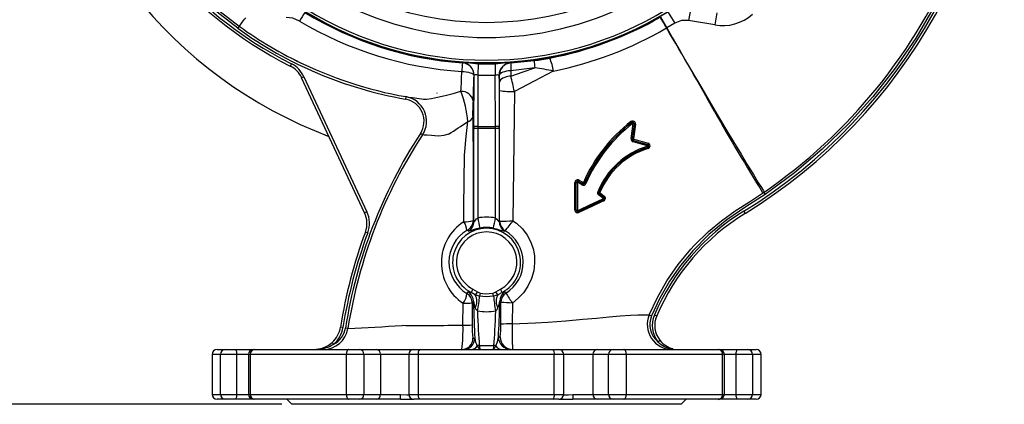
# Model space of a CAD drawing. Units: millimetres. Extents: x 0 to 841, y 0 to 594.
# Drawn here: x 280 to 378, y 61 to 99 of the extents above; entities that cross this region are included whole.
import ezdxf

# ---------------------------------------------------------------- set-up
doc = ezdxf.new("R2010")
doc.units = ezdxf.units.MM
doc.layers.add('TESTO', color=7, linetype='Continuous')
doc.styles.add('SLDTEXTSTYLE1', font='TXT', dxfattribs={"width": 0.7})
doc.dimstyles.new('SLDDIMSTYLE2', dxfattribs={"dimtxt": 2.910417, "dimasz": 3, "dimexe": 0, "dimexo": 0.0625, "dimgap": 0.727604, "dimtad": 1, "dimdec": 0, "dimlfac": 4, "dimrnd": 1e-09, "dimzin": 12, "dimdsep": 46, "dimtxsty": 'SLDTEXTSTYLE1', "dimsah": 1, "dimcen": 0.09, "dimadec": 0, "dimazin": 3, "dimtfac": 1, "dimtdec": 0, "dimtofl": 0, "dimtmove": 0, "dimatfit": 3, "dimfxl": 0, "dimfrac": 2, "dimtolj": 1, "dimtzin": 12, "dimarcsym": 0})

# ---------------------------------------------------------------- blocks, each defined once
blk = doc.blocks.new('_D_5')
at = {"layer": 'TESTO'}
for p, q in [((327.992, 176.536), (270.288, 176.536)), ((271.288, 176.536), (271.288, 60.93)), ((306.029, 60.93), (270.288, 60.93))]:
    blk.add_line(p, q, dxfattribs=at)
for points in [[(271.288, 176.536), (270.388, 173.536), (272.188, 173.536)], [(271.288, 60.93), (272.188, 63.93), (270.388, 63.93)]]:
    blk.add_solid(points, dxfattribs=at)
at = {"layer": 'TESTO', "insert": (267.536, 115.782), "char_height": 2.9104, "attachment_point": 1, "rotation": 90, "style": 'SLDTEXTSTYLE1'}
blk.add_mtext('462', dxfattribs=at)

msp = doc.modelspace()

# ---------------------------------------------------------------- linework, layer by layer
at = {"color": 7, "linetype": 'Continuous', "lineweight": 25}
for p, q in [((346.987, 100.644), (346.771, 99.414)), ((343.958, 99.757), (344.583, 98.676)), ((344.729, 100.215), (345.381, 99.151)), ((349.606, 100.182), (349.389, 98.953)), ((301.743, 98.827), (301.597, 98.624)), ((344.583, 98.676), (344.547, 98.655)), ((345.381, 99.151), (344.583, 98.676)), ((349.389, 98.953), (346.771, 99.414)), ((306.976, 95.059), (306.864, 94.836)), ((306.974, 95.633), (307.427, 95.392)), ((324.107, 95.154), (324.119, 95.166)), ((325.684, 95.071), (325.656, 93.926)), ((327.375, 95.071), (327.403, 93.926)), ((328.939, 95.166), (328.959, 95.147)), ((328.959, 95.147), (331.303, 95.385)), ((308.229, 93.767), (308.002, 93.661)), ((308.229, 93.767), (314.539, 80.234)), ((325.261, 88.776), (325.281, 93.916)), ((325.281, 93.916), (325.268, 93.904)), ((325.656, 93.926), (325.636, 88.774)), ((327.423, 88.774), (327.403, 93.926)), ((327.777, 93.916), (327.797, 88.776)), ((327.797, 93.897), (327.777, 93.916)), ((327.817, 93.223), (327.797, 93.897)), ((328.96, 94.37), (328.953, 93.84)), ((331.371, 94.669), (328.96, 94.37)), ((314.313, 80.129), (308.002, 93.661)), ((318.444, 91.768), (318.401, 91.522)), ((321.569, 92.129), (321.529, 92.133)), ((321.529, 92.133), (321.529, 92.129)), ((321.529, 92.129), (321.569, 92.129)), ((341.318, 89.023), (341.122, 87.547)), ((320.106, 87.939), (319.897, 88.076)), ((325.636, 88.774), (325.261, 88.776)), ((325.261, 79.244), (325.261, 88.559)), ((325.635, 88.586), (325.635, 79.605)), ((327.423, 88.586), (325.635, 88.586)), ((325.636, 88.774), (327.423, 88.774)), ((327.797, 88.776), (327.423, 88.774)), ((327.423, 79.605), (327.423, 88.586)), ((327.798, 88.559), (327.798, 79.244)), ((337.762, 81.909), (337.725, 81.942)), ((337.808, 82.036), (337.829, 82.018)), ((354.198, 82.108), (354.198, 82.108)), ((354.281, 82.162), (354.289, 82.167)), ((354.281, 82.162), (354.422, 81.955)), ((354.289, 82.167), (354.43, 81.961)), ((354.43, 81.961), (354.422, 81.955)), ((338.226, 81.432), (335.73, 80.253)), ((338.192, 81.583), (338.187, 81.588)), ((338.253, 81.698), (338.277, 81.676)), ((314.539, 80.234), (314.313, 80.129)), ((352.295, 80.281), (352.426, 80.068)), ((325.181, 79.353), (325.261, 79.244)), ((327.798, 79.244), (327.836, 79.296)), ((327.836, 79.296), (327.847, 79.294)), ((314.624, 78.113), (314.39, 78.2)), ((324.705, 78.282), (324.628, 78.393)), ((328.39, 78.335), (328.353, 78.282)), ((328.391, 78.336), (328.39, 78.335)), ((324.56, 72.048), (324.676, 72.21)), ((325.151, 72.48), (324.981, 72.147)), ((325.391, 71.908), (324.981, 72.147)), ((325.151, 72.48), (325.602, 72.194)), ((325.602, 72.194), (325.391, 71.908)), ((325.896, 72.08), (325.825, 71.783)), ((327.233, 71.783), (327.163, 72.08)), ((327.457, 72.194), (327.908, 72.48)), ((327.667, 71.908), (327.457, 72.194)), ((328.078, 72.147), (327.667, 71.908)), ((328.078, 72.147), (327.908, 72.48)), ((328.383, 72.21), (328.476, 72.079)), ((328.476, 72.079), (328.476, 72.079)), ((324.165, 68.865), (324.176, 71.058)), ((325.206, 71.259), (325.087, 71.099)), ((325.087, 71.099), (325.09, 68.894)), ((327.949, 71.13), (327.852, 71.259)), ((327.951, 68.958), (327.949, 71.13)), ((327.95, 71.13), (327.949, 71.13)), ((329.122, 71.084), (329.086, 68.987)), ((342.821, 69.891), (343.051, 69.795)), ((343.341, 69.884), (343.571, 69.786)), ((312.135, 68.633), (311.889, 68.672)), ((312.635, 68.54), (312.388, 68.579)), ((311.234, 66.95), (311.065, 67.133)), ((325.164, 67.555), (325.353, 67.555)), ((327.713, 67.68), (327.885, 67.68)), ((343.7, 67.192), (343.896, 67.347)), ((299.529, 66.43), (300.364, 66.43)), ((300.364, 66.43), (301.329, 66.43)), ((301.329, 66.43), (303.179, 66.43)), ((303.179, 66.43), (303.283, 66.43)), ((303.283, 66.43), (312.738, 66.43)), ((310.166, 66.43), (310.166, 66.502)), ((312.738, 66.43), (313.792, 66.43)), ((313.792, 66.43), (315.458, 66.43)), ((315.458, 66.43), (319.24, 66.43)), ((319.24, 66.43), (319.804, 66.43)), ((319.804, 66.43), (333.19, 66.43)), ((325.799, 66.832), (327.26, 66.832)), ((333.19, 66.43), (333.755, 66.43)), ((333.755, 66.43), (337.622, 66.43)), ((337.622, 66.43), (339.205, 66.43)), ((339.205, 66.43), (340.264, 66.43)), ((340.264, 66.43), (349.741, 66.43)), ((345.129, 66.43), (345.129, 66.471)), ((349.741, 66.43), (349.846, 66.43)), ((349.846, 66.43), (351.701, 66.43)), ((351.701, 66.43), (352.678, 66.43)), ((352.678, 66.43), (353.529, 66.43)), ((299.029, 65.93), (299.029, 61.93)), ((299.879, 61.93), (299.879, 65.93)), ((301.487, 65.93), (299.879, 65.93)), ((301.487, 65.93), (301.487, 61.93)), ((302.679, 65.93), (302.679, 61.93)), ((302.853, 65.93), (302.853, 61.93)), ((312.482, 65.93), (302.853, 65.93)), ((314.239, 65.93), (312.482, 65.93)), ((312.482, 61.93), (312.482, 65.93)), ((314.239, 65.93), (314.239, 61.93)), ((315.905, 65.93), (314.239, 65.93)), ((315.905, 65.93), (315.905, 61.93)), ((318.74, 65.93), (318.74, 61.93)), ((319.679, 65.93), (319.679, 61.93)), ((333.314, 65.93), (319.679, 65.93)), ((333.314, 61.93), (333.314, 65.93)), ((334.255, 61.93), (334.255, 65.93)), ((338.754, 65.93), (337.17, 65.93)), ((337.17, 65.93), (337.17, 61.93)), ((340.518, 65.93), (338.754, 65.93)), ((338.754, 61.93), (338.754, 65.93)), ((340.518, 65.93), (340.518, 61.93)), ((350.171, 65.93), (340.518, 65.93)), ((350.171, 61.93), (350.171, 65.93)), ((350.346, 61.93), (350.346, 65.93)), ((351.535, 61.93), (351.535, 65.93)), ((353.162, 65.93), (351.535, 65.93)), ((353.162, 65.93), (353.162, 61.93)), ((354.029, 61.93), (354.029, 65.93)), ((300.364, 61.43), (299.529, 61.43)), ((299.879, 61.93), (301.487, 61.93)), ((301.329, 61.43), (300.364, 61.43)), ((303.179, 61.43), (301.329, 61.43)), ((302.853, 61.93), (312.482, 61.93)), ((303.283, 61.43), (303.179, 61.43)), ((312.738, 61.43), (303.283, 61.43)), ((306.529, 61.43), (307.029, 60.93)), ((312.482, 61.93), (314.239, 61.93)), ((313.792, 61.43), (312.738, 61.43)), ((315.458, 61.43), (313.792, 61.43)), ((314.239, 61.93), (315.905, 61.93)), ((317.889, 61.43), (315.458, 61.43)), ((315.905, 61.93), (317.895, 61.93)), ((317.889, 61.43), (319.24, 61.43)), ((319.804, 61.43), (319.24, 61.43)), ((319.679, 61.93), (333.314, 61.93)), ((333.19, 61.43), (319.804, 61.43)), ((333.755, 61.43), (333.19, 61.43)), ((333.755, 61.43), (335.169, 61.43)), ((335.164, 61.93), (337.17, 61.93)), ((337.622, 61.43), (335.169, 61.43)), ((337.17, 61.93), (338.754, 61.93)), ((339.205, 61.43), (337.622, 61.43)), ((338.754, 61.93), (340.518, 61.93)), ((340.264, 61.43), (339.205, 61.43)), ((349.741, 61.43), (340.264, 61.43)), ((340.518, 61.93), (350.171, 61.93)), ((346.029, 60.93), (346.529, 61.43)), ((349.846, 61.43), (349.741, 61.43)), ((351.701, 61.43), (349.846, 61.43)), ((351.535, 61.93), (353.162, 61.93)), ((352.678, 61.43), (351.701, 61.43)), ((353.529, 61.43), (352.678, 61.43)), ((346.029, 60.93), (307.029, 60.93))]:
    msp.add_line(p, q, dxfattribs=at)
at = {"color": 8, "linetype": 'Continuous', "lineweight": 25}
for p, q in [((299.879, 65.93), (299.029, 65.93)), ((302.679, 65.93), (301.487, 65.93)), ((302.853, 65.93), (302.679, 65.93)), ((318.74, 65.93), (315.905, 65.93)), ((319.679, 65.93), (318.74, 65.93)), ((334.255, 65.93), (333.314, 65.93)), ((337.17, 65.93), (334.255, 65.93)), ((350.346, 65.93), (350.171, 65.93)), ((351.535, 65.93), (350.346, 65.93)), ((354.029, 65.93), (353.162, 65.93)), ((299.029, 61.93), (299.879, 61.93)), ((301.487, 61.93), (302.679, 61.93)), ((302.679, 61.93), (302.853, 61.93)), ((318.74, 61.93), (319.679, 61.93)), ((333.314, 61.93), (334.255, 61.93)), ((350.171, 61.93), (350.346, 61.93)), ((350.346, 61.93), (351.535, 61.93)), ((353.162, 61.93), (354.029, 61.93))]:
    msp.add_line(p, q, dxfattribs=at)
at = {"color": 7, "linetype": 'Continuous', "lineweight": 25, "flags": 128}
for points in [[(299.416, 100.639), (301.742, 98.825)], [(371.37, 100.794), (369.523, 97.638), (367.474, 94.624), (365.223, 91.759), (362.775, 89.042), (360.149, 86.493), (357.361, 84.126), (354.43, 81.961)], [(301.597, 98.624), (299.112, 100.573)], [(307.787, 99.347), (307.13, 99.622), (306.454, 99.687)], [(344.583, 98.676), (345.135, 97.712), (345.932, 96.325), (346.639, 95.099), (347.401, 93.781), (347.845, 93.014), (349.417, 90.316)], [(346.771, 99.414), (346.052, 99.41), (345.381, 99.151)], [(324.036, 94.298), (324.27, 94.286), (324.495, 94.26), (324.704, 94.222), (324.888, 94.173), (325.041, 94.114), (325.158, 94.048), (325.235, 93.977), (325.268, 93.904)], [(328.96, 94.37), (328.736, 94.352), (328.522, 94.318), (328.325, 94.271), (328.152, 94.212), (328.009, 94.143), (327.9, 94.065), (327.829, 93.982), (327.797, 93.897)], [(328.953, 93.84), (328.523, 93.77), (328.162, 93.631), (327.916, 93.44), (327.817, 93.222)], [(328.954, 93.839), (330.188, 94.259), (331.364, 94.67)], [(333.214, 94.333), (331.304, 93.318), (329.311, 92.294)], [(320.222, 91.518), (320.222, 91.518), (320.512, 91.509), (321.02, 91.575), (321.617, 91.707), (322.37, 91.89), (323.177, 92.097), (323.96, 92.303)], [(327.836, 79.296), (327.827, 85.85), (327.83, 92.398)], [(329.31, 92.295), (329.287, 89.804), (329.229, 84.576), (329.161, 79.336)], [(349.417, 90.316), (349.409, 90.312), (349.401, 90.307), (349.393, 90.302), (349.385, 90.298), (349.377, 90.293), (349.369, 90.289), (349.361, 90.284), (349.353, 90.279)], [(349.354, 90.278), (349.354, 90.278), (349.353, 90.279)], [(349.417, 90.316), (349.957, 89.415), (350.497, 88.514), (351.272, 87.225), (352.019, 85.989), (352.674, 84.911), (353.255, 83.958), (353.709, 83.212), (354.054, 82.648), (354.259, 82.313), (354.33, 82.196)], [(324.3, 85.906), (324.3, 85.906), (324.336, 86.261), (324.49, 87.775), (324.636, 89.27)], [(325.136, 89.684), (325.15, 88.909), (325.16, 88.108), (325.171, 86.418), (325.178, 82.89), (325.181, 79.353)], [(341, 87.559), (341.033, 87.807), (341.164, 88.798), (341.195, 89.037)], [(341.195, 89.037), (341.195, 89.048), (341.19, 89.058)], [(341.44, 89.009), (341.407, 88.761), (341.275, 87.77), (341.243, 87.534)], [(322.727, 88.023), (322.727, 88.023), (322.238, 87.874), (321.753, 87.825), (321.351, 87.848), (321.006, 87.88), (320.575, 87.905), (320.281, 87.925), (320.149, 87.935), (320.106, 87.939)], [(341.122, 87.547), (341.124, 87.494), (341.143, 87.445)], [(342.642, 86.851), (341.919, 87.052), (341.438, 87.186), (341.204, 87.251)], [(341.235, 87.376), (341.468, 87.311), (341.95, 87.178), (342.672, 86.978)], [(341.266, 87.5), (341.507, 87.434), (342.47, 87.168), (342.703, 87.104)], [(324.247, 79.221), (324.261, 80.73), (324.3, 85.905), (324.3, 85.906)], [(335.373, 80.402), (335.374, 80.651), (335.376, 81.65), (335.378, 83.162)], [(335.507, 80.395), (335.507, 81.781), (335.507, 82.281), (335.507, 83.159)], [(335.636, 83.155), (335.637, 82.276), (335.638, 81.776), (335.641, 80.388)], [(336.063, 82.937), (335.869, 83.062), (335.684, 83.181)], [(335.748, 83.29), (335.932, 83.171), (336.126, 83.047)], [(335.811, 83.399), (336.022, 83.264), (336.189, 83.156)], [(338.187, 81.588), (337.965, 81.756), (337.762, 81.909)], [(337.829, 82.018), (338.031, 81.866), (338.253, 81.698)], [(337.896, 82.127), (338.095, 81.977), (338.319, 81.809)], [(342.821, 69.891), (343.637, 71.642), (344.595, 73.319), (345.724, 74.956), (346.989, 76.49), (347.327, 76.857), (348.757, 78.254), (350.051, 79.329), (351.426, 80.311), (352.863, 81.222), (354.281, 82.162)], [(354.422, 81.955), (352.499, 80.709), (350.6, 79.43), (348.808, 77.963), (347.175, 76.323), (345.957, 74.85), (344.867, 73.28), (343.885, 71.576), (343.051, 69.795)], [(335.686, 80.358), (335.912, 80.465), (336.816, 80.89), (338.182, 81.534)], [(338.269, 81.33), (338.043, 81.224), (337.14, 80.796), (335.773, 80.149)], [(325.261, 79.244), (325.268, 79.225), (325.283, 79.226), (325.308, 79.247), (325.336, 79.279), (325.416, 79.38), (325.527, 79.506), (325.635, 79.605)], [(327.423, 79.605), (327.55, 79.487), (327.662, 79.356), (327.71, 79.295), (327.747, 79.252), (327.771, 79.23), (327.788, 79.224), (327.791, 79.226), (327.798, 79.244)], [(329.161, 79.336), (329.53, 79.078), (330.117, 78.536), (330.604, 77.901), (330.975, 77.188), (331.222, 76.423), (331.325, 75.779), (331.343, 75.126), (331.245, 74.316), (331.02, 73.532), (330.674, 72.789), (330.216, 72.11), (329.707, 71.556), (329.122, 71.084)], [(325.853, 78.591), (325.526, 78.514), (325.189, 78.413), (324.941, 78.329), (324.777, 78.28), (324.705, 78.282)], [(325.896, 72.08), (326.409, 72.009), (327.163, 72.08)], [(327.163, 72.08), (327.187, 72.086), (327.457, 72.194)], [(328.078, 72.147), (328.281, 72.209), (328.383, 72.21)], [(325.825, 71.783), (325.465, 71.881), (325.391, 71.908)], [(327.233, 71.783), (326.482, 71.71), (325.825, 71.783)], [(327.667, 71.908), (327.576, 71.875), (327.233, 71.783)], [(329.086, 68.987), (331.44, 69.092), (332.678, 69.163), (332.678, 69.163)], [(332.678, 69.163), (332.678, 69.163), (334.463, 69.308), (336.156, 69.454), (337.539, 69.579), (338.804, 69.694), (339.913, 69.792), (340.936, 69.871), (341.694, 69.906), (341.694, 69.906)], [(310.088, 66.561), (310.665, 66.83), (311.065, 67.133)], [(327.446, 66.786), (327.617, 67.186), (327.713, 67.68)], [(301.329, 66.43), (301.36, 66.42), (301.389, 66.392), (301.417, 66.346), (301.441, 66.283), (301.461, 66.208), (301.475, 66.121), (301.484, 66.027), (301.487, 65.93)], [(309.263, 66.43), (309.268, 66.43), (310.088, 66.561)], [(310.166, 66.502), (310.155, 66.517), (310.144, 66.531), (310.134, 66.542), (310.123, 66.551), (310.114, 66.557), (310.105, 66.561), (310.096, 66.562), (310.088, 66.561)], [(311.234, 66.95), (310.777, 66.688), (310.166, 66.502)], [(312.738, 66.43), (312.688, 66.42), (312.64, 66.392), (312.596, 66.346), (312.557, 66.283), (312.525, 66.208), (312.502, 66.121), (312.487, 66.027), (312.482, 65.93)], [(325.596, 66.777), (325.67, 66.623), (325.774, 66.481), (325.827, 66.443), (325.88, 66.43), (325.881, 66.43)], [(327.178, 66.43), (327.179, 66.43), (327.219, 66.439), (327.388, 66.653), (327.446, 66.786)], [(340.518, 65.93), (340.513, 66.027), (340.499, 66.121), (340.475, 66.208), (340.443, 66.283), (340.405, 66.346), (340.361, 66.392), (340.313, 66.42), (340.264, 66.43)], [(351.535, 65.93), (351.538, 66.027), (351.547, 66.121), (351.563, 66.208), (351.583, 66.283), (351.609, 66.346), (351.638, 66.392), (351.669, 66.42), (351.701, 66.43)], [(301.487, 61.93), (301.484, 61.832), (301.475, 61.739), (301.461, 61.652), (301.441, 61.576), (301.417, 61.514), (301.389, 61.468), (301.36, 61.439), (301.329, 61.43)], [(312.482, 61.93), (312.487, 61.832), (312.502, 61.739), (312.525, 61.652), (312.557, 61.576), (312.596, 61.514), (312.64, 61.468), (312.688, 61.439), (312.738, 61.43)], [(340.264, 61.43), (340.313, 61.439), (340.361, 61.468), (340.405, 61.514), (340.443, 61.576), (340.475, 61.652), (340.499, 61.739), (340.513, 61.832), (340.518, 61.93)], [(351.701, 61.43), (351.669, 61.439), (351.638, 61.468), (351.609, 61.514), (351.583, 61.576), (351.563, 61.652), (351.547, 61.739), (351.538, 61.832), (351.535, 61.93)]]:
    msp.add_lwpolyline(points, dxfattribs=at)
at = {"color": 8, "linetype": 'Continuous', "lineweight": 25, "flags": 128}
for points in [[(301.742, 98.825), (301.742, 98.825), (301.742, 98.824), (301.761, 98.85), (301.828, 98.937), (301.928, 99.067), (302.087, 99.274), (302.278, 99.524), (302.401, 99.684)], [(317.895, 61.93), (318.544, 61.874), (318.765, 61.881)], [(334.28, 61.881), (334.731, 61.896), (335.164, 61.93)]]:
    msp.add_lwpolyline(points, dxfattribs=at)
at = {"color": 7, "linetype": 'Continuous', "lineweight": 25}
msp.add_circle((326.529, 129.93), 30.75, dxfattribs=at)
for centre, radius, start, end in [((323.822, 126.543), 54.322, 301.61127, 0.12638), ((323.822, 126.543), 54.572, 301.61127, 0.12638), ((326.529, 129.93), 45, 186.87519, 249.45872), ((325.423, 131.581), 41.167, 195.21694, 243.2024), ((325.423, 131.581), 40.917, 195.21694, 243.2024), ((324.084, 126.292), 53.473, 304.39203, 337.62978), ((326.529, 129.93), 32.233, 243.2977, 296.7023), ((332.728, 84.29), 29.133, 146.87731, 148.88136), ((326.55, 129.927), 34.859, 238.48475, 265.98051), ((326.529, 129.93), 34.789, 238.48186, 266.85131), ((326.529, 129.93), 34.75, 238.46194, 301.53806), ((326.529, 129.93), 34.5, 238.46194, 301.53806), ((326.529, 129.93), 34.789, 273.14869, 301.51814), ((326.29, 130.362), 35.339, 280.69461, 299.90995), ((320.259, 84.99), 27.869, 29.36283, 31.92966), ((350.17, 103.384), 4.5, 260.01148, 311.70631), ((325.496, 131.737), 40.589, 234.18025, 244.83973), ((326.322, 130.331), 36.105, 239.11107, 266.36924), ((325.889, 130.556), 36.956, 281.43394, 300.32267), ((124.978, -32.891), 255.959, 28.76451, 30.92629), ((325.443, 131.613), 40.705, 234.13858, 260.03791), ((305.737, 92.604), 2.5, 25, 63.2024), ((305.737, 92.604), 2.75, 25, 63.2024), ((325.418, 131.525), 40.364, 243.5951, 260.05154), ((346.259, 92.885), 22.268, 174.15188, 176.36095), ((324.016, 93.905), 1.252, 359.9431, 85.84679), ((324.46, 93.491), 1.709, 84.69419, 101.50788), ((324.029, 93.917), 1.252, 359.94317, 85.86586), ((328.522, 124.539), 29.604, 262.42199, 264.49735), ((326.529, 129.93), 34.869, 268.61038, 271.38962), ((324.536, 124.539), 29.604, 275.50265, 277.57801), ((329.029, 93.917), 1.252, 94.13414, 180.05683), ((329.05, 93.898), 1.252, 94.16399, 180.05694), ((328.55, 92.595), 2.6, 81.38449, 92.41344), ((333.04, 94.765), 4.099, 174.64644, 185.52491), ((327.275, 124.994), 29.882, 277.74733, 280.74831), ((335.563, 95.344), 4.26, 179.4486, 189.14181), ((329.281, 93.926), 3.955, 5.90602, 25.62078), ((286.078, 94.745), 37.96, 356.31124, 359.32543), ((264.299, 94.991), 60.979, 356.58061, 358.97862), ((325.483, 93.382), 0.571, 72.33365, 110.66882), ((326.529, 129.93), 36.015, 268.61038, 271.38962), ((327.568, 93.097), 0.845, 75.68676, 101.31077), ((297.742, 85.81), 32.227, 11.60659, 14.42538), ((323.841, 47.682), 47.583, 78.64133, 80.91183), ((303.327, 92.437), 24.503, 359.9089, 1.83676), ((327.78, 151.76), 60.714, 261.15493, 262.84889), ((318.013, 89.306), 2.5, 326.86261, 80.06195), ((324.022, 91.136), 1.168, 10.72614, 93.02434), ((314.841, 88.678), 9.813, 3.45631, 21.6795), ((328.914, 97.26), 4.981, 257.4316, 274.56699), ((318.013, 89.306), 2.25, 326.86269, 80.06198), ((346.259, 90.093), 21.127, 176.579, 181.10877), ((618.853, 244.551), 310.532, 209.7887, 211.54133), ((298.708, 126.902), 45.7, 301.70679, 304.56577), ((324.526, 89.91), 0.65, 279.72053, 339.64038), ((350.483, 76.96), 15.543, 127.64337, 156.45075), ((350.465, 76.985), 15.386, 127.64796, 156.51579), ((350.451, 77.008), 15.232, 127.65783, 156.58196), ((341.162, 89.046), 0.281, 352.4346, 127.7355), ((312.461, 67.22), 36.056, 37.49573, 37.69748), ((341.163, 89.043), 0.156, 32.85543, 127.64432), ((359.976, 103.633), 23.807, 217.41656, 217.72303), ((341.164, 89.041), 0.0313, 32.74848, 127.59197), ((340.338, 90.435), 1.619, 301.75382, 306.17898), ((341.498, 91.086), 2.071, 261.58927, 265.00499), ((341.163, 89.043), 0.156, 352.43565, 32.8592), ((341.164, 87.163), 1.866, 81.49783, 85.28507), ((361.684, 60.788), 49.908, 146.85519, 171.01892), ((361.664, 60.796), 49.637, 146.85004, 171.02396), ((325.548, 87.164), 1.424, 86.51004, 101.65857), ((327.51, 87.164), 1.424, 78.34143, 93.48996), ((341.28, 87.522), 0.282, 172.5021, 211.46016), ((341.172, 88.627), 1.082, 260.84481, 267.31802), ((340.648, 88.074), 0.801, 299.23982, 308.19963), ((341.28, 87.522), 0.282, 211.45094, 254.45659), ((341.08, 86.536), 1.012, 80.73717, 87.65283), ((341.276, 87.526), 0.156, 211.47373, 254.53942), ((340.114, 87.585), 1.14, 342.94681, 349.41217), ((342.436, 87.144), 1.223, 163.05575, 169.0713), ((341.274, 87.53), 0.0312, 172.3926, 254.61608), ((341.614, 87.169), 1.076, 342.84252, 349.77968), ((342.633, 86.821), 0.0317, 22.4977, 74.35866), ((342.633, 86.821), 0.0313, 286.86584, 22.68663), ((342.466, 87.384), 0.585, 289.59008, 301.86566), ((343.797, 86.769), 1.144, 162.94456, 169.4548), ((342.631, 86.827), 0.156, 22.63014, 74.5228), ((342.631, 86.827), 0.156, 286.77332, 22.64004), ((342.629, 86.833), 0.281, 286.63977, 74.59956), ((344.885, 79.349), 7.772, 106.77251, 158.17649), ((344.887, 79.34), 7.663, 106.77332, 158.084), ((344.889, 79.332), 7.554, 106.7712, 157.98733), ((338.186, 85.418), 4.663, 15.67087, 17.12368), ((347.29, 87.975), 4.793, 195.70405, 197.11201), ((335.66, 83.161), 0.281, 57.40738, 179.96665), ((335.41, 81.764), 1.398, 86.01684, 91.29167), ((335.663, 83.159), 0.156, 57.23472, 179.98879), ((335.604, 84.388), 1.234, 265.46731, 271.46595), ((335.667, 83.155), 0.0312, 56.77676, 180.01264), ((335.08, 83.607), 0.739, 324.83708, 334.60352), ((336.435, 82.96), 0.763, 144.90916, 154.38022), ((336.216, 83.173), 0.281, 237.14699, 336.55882), ((335.579, 83.285), 0.597, 324.25719, 336.40797), ((336.687, 82.799), 0.614, 144.33913, 156.15006), ((336.21, 83.178), 0.156, 237.31352, 336.54203), ((336.205, 83.183), 0.0313, 237.42867, 336.50756), ((335.418, 81.211), 2.123, 63.83481, 67.3783), ((337.19, 84.79), 1.871, 243.45408, 247.49533), ((337.933, 82.134), 0.283, 158.24583, 222.84969), ((337.956, 82.877), 0.699, 245.87806, 255.26045), ((337.532, 82.195), 0.319, 307.28035, 330.00184), ((337.51, 82.137), 0.34, 317.77448, 339.42187), ((337.923, 82.142), 0.156, 158.084, 222.84334), ((337.622, 81.579), 0.641, 65.6959, 75.88935), ((338.153, 81.894), 0.348, 137.87425, 159.0738), ((337.914, 82.152), 0.0311, 157.91609, 233.05272), ((352.46, 84.854), 3.25, 302.33242, 305.11609), ((353.05, 83.966), 2.184, 301.72008, 304.30888), ((352.501, 84.764), 3.153, 304.54304, 305.45116), ((338.169, 81.562), 0.0313, 295.40325, 41.38975), ((337.464, 81.166), 0.807, 19.21258, 27.10351), ((337.958, 81.799), 0.312, 317.2972, 341.0822), ((338.03, 81.815), 0.283, 305.03609, 330.719), ((338.159, 81.573), 0.156, 295.27864, 41.28594), ((338.957, 81.683), 0.773, 198.97376, 207.16408), ((338.554, 81.593), 0.319, 137.40539, 160.69129), ((338.15, 81.585), 0.281, 295.12809, 52.9473), ((312.047, 79.072), 2.5, 339.58052, 25), ((312.047, 79.072), 2.75, 339.58052, 25), ((335.405, 79.714), 0.689, 81.53202, 92.67868), ((335.653, 80.401), 0.28, 179.88995, 295.49275), ((335.609, 81.033), 0.646, 260.92475, 272.85575), ((335.664, 80.395), 0.157, 180.04053, 230.53533), ((335.382, 80.546), 0.327, 303.81398, 325.93158), ((335.663, 80.394), 0.156, 230.50996, 295.27864), ((335.674, 80.388), 0.033, 180.54996, 230.7431), ((335.673, 80.387), 0.0314, 230.43541, 295.11757), ((335.102, 80.053), 0.659, 17.69617, 27.59894), ((336.317, 80.435), 0.614, 197.18047, 207.74015), ((364.154, 61.013), 22.625, 121.61127, 156.91657), ((364.154, 61.013), 22.375, 121.61127, 156.91657), ((326.865, 75.117), 4.868, 122.52921, 236.47696), ((324.137, 83.382), 4.162, 271.50643, 284.52045), ((322.936, 78.266), 1.622, 3.3078, 36.07932), ((324.054, 79.362), 1.127, 300.62553, 359.51557), ((324.134, 79.253), 1.127, 300.46615, 359.51527), ((346.283, 83.51), 21.013, 190.70777, 193.53779), ((306.776, 83.51), 21.013, 346.46221, 349.29223), ((328.925, 79.253), 1.127, 180.48473, 239.53385), ((328.963, 79.305), 1.127, 180.48459, 239.45658), ((327.987, 95.474), 16.181, 269.50376, 274.15998), ((328.977, 79.302), 1.13, 180.42399, 238.76596), ((322.66, 83.544), 7.745, 317.73448, 327.08125), ((360.779, 60.93), 49.5, 159.58052, 171.0014), ((360.779, 60.93), 49.25, 159.58052, 171.0014), ((326.424, 75.205), 3.667, 120.64007, 239.44348), ((326.529, 75.18), 3.405, 297.05315, 242.94685), ((326.529, 75.18), 3.031, 297.05315, 242.94685), ((324.679, 78.182), 0.216, 103.59441, 124.91612), ((326.529, 75.21), 3.447, 78.68821, 101.31179), ((332.574, 96.285), 18.491, 253.12352, 256.80691), ((326.532, 75.181), 3.661, 302.07385, 59.48708), ((322.675, 72.209), 1.892, 322.5139, 355.09559), ((323.96, 71.094), 1.127, 0.25637, 57.83564), ((324.724, 71.67), 0.542, 61.70988, 95.03585), ((324.079, 71.254), 1.127, 0.2567, 58.02889), ((326.079, 72.986), 0.924, 238.87967, 258.53035), ((328.979, 71.254), 1.127, 121.97111, 179.7433), ((329.075, 71.125), 1.127, 122.12804, 179.74357), ((329.079, 71.125), 1.129, 122.28741, 179.70882), ((336.096, 76.316), 8.719, 209.07251, 216.87066), ((324.34, 77.57), 6.514, 268.55567, 276.58058), ((327.983, 71.68), 2.809, 188.60394, 202.69995), ((324.243, 71.251), 1.322, 330.30043, 29.78482), ((316.921, 72.286), 8.919, 347.09474, 356.76765), ((336.138, 72.286), 8.919, 183.23235, 192.90526), ((328.815, 71.251), 1.322, 150.21518, 209.69957), ((324.898, 71.729), 2.991, 337.73203, 350.96408), ((327.418, 42.678), 28.458, 86.56746, 88.92748), ((326.05, 70.847), 0.704, 200.92062, 231.79119), ((326.529, 75.419), 5.206, 259.87715, 280.12285), ((326.995, 70.857), 0.72, 308.5659, 338.72229), ((342.413, 81.557), 11.673, 266.46951, 272.00261), ((345.129, 68.93), 2.5, 157.3929, 270.01023), ((345.128, 68.93), 2.25, 157.38907, 230.59568), ((345.788, 68.84), 2.661, 156.91657, 218.29609), ((345.788, 68.84), 2.411, 156.91657, 218.29609), ((310.166, 68.93), 2.5, 269.99992, 351.03375), ((309.263, 69.088), 2.658, 312.66712, 351.0014), ((309.263, 69.088), 2.908, 312.66712, 351.0014), ((310.166, 68.93), 2.25, 298.34407, 351.03382), ((305.909, 235.288), 166.884, 272.31006, 274.17436), ((320.258, 370.51), 301.67, 269.58189, 270.74208), ((308.862, 68.425), 15.309, 352.51268, 1.64626), ((324.334, 78.12), 9.256, 268.95026, 274.68431), ((331.547, 68.578), 6.465, 177.19759, 189.10553), ((321.653, 68.643), 6.306, 351.21702, 2.86814), ((328.859, 55.361), 13.627, 89.04577, 93.81879), ((361.213, 68.308), 32.134, 178.78909, 183.34977), ((324.04, 67.554), 1.124, 270.03931, 0.03926), ((324.229, 67.554), 1.124, 270.03931, 0.03926), ((327.257, 67.722), 1.912, 185.01492, 209.63768), ((328.962, 67.679), 1.249, 179.96074, 269.96069), ((329.134, 67.679), 1.249, 179.96074, 269.96069), ((345.469, 68.923), 2.475, 224.38945, 262.10918), ((345.788, 68.84), 2.411, 218.29609, 255.65672), ((299.529, 65.93), 0.5, 90, 180), ((300.372, 65.937), 0.492, 90.91342, 180.88519), ((303.179, 65.93), 0.5, 90, 180), ((303.321, 65.962), 0.469, 94.59282, 183.95312), ((309.266, 72.103), 5.673, 269.97172, 279.12661), ((313.764, 65.955), 0.476, 357.00259, 86.65032), ((315.43, 65.955), 0.476, 357.00259, 86.65032), ((319.24, 65.93), 0.5, 90, 180), ((320.274, 66.047), 0.607, 140.88156, 191.14318), ((324.955, 67.194), 0.764, 272.28004, 326.93857), ((325.808, 66.397), 0.435, 91.18445, 119.22608), ((327.25, 66.395), 0.437, 63.3462, 88.76401), ((328.105, 67.215), 0.786, 213.13839, 267.39977), ((332.714, 66.047), 0.611, 348.91521, 38.8015), ((333.755, 65.93), 0.5, 0, 90), ((337.647, 65.953), 0.478, 93.08126, 182.78085), ((339.231, 65.953), 0.478, 93.08126, 182.78085), ((345.188, 66.436), 0.0689, 87.7652, 149.30095), ((349.703, 65.963), 0.469, 356.01165, 85.35942), ((349.846, 65.93), 0.5, 0, 90), ((352.67, 65.938), 0.492, 359.09727, 89.06789), ((353.529, 65.93), 0.5, 0, 90), ((299.529, 61.93), 0.5, 180, 270), ((300.372, 61.922), 0.492, 179.11481, 269.08658), ((303.179, 61.93), 0.5, 180, 270), ((303.321, 61.898), 0.469, 176.04688, 265.40718), ((313.764, 61.905), 0.476, 273.34968, 2.99741), ((315.43, 61.905), 0.476, 273.34968, 2.99741), ((306.305, 61.805), 11.591, 358.14586, 0.61786), ((319.24, 61.93), 0.5, 180, 270), ((320.274, 61.813), 0.607, 168.85682, 219.11844), ((332.714, 61.812), 0.611, 321.1985, 11.08479), ((333.755, 61.93), 0.5, 270, 0), ((346.754, 61.805), 11.591, 179.38214, 181.85414), ((337.647, 61.907), 0.478, 177.21915, 266.91874), ((339.231, 61.907), 0.478, 177.21915, 266.91874), ((349.703, 61.897), 0.469, 274.64058, 3.98835), ((349.846, 61.93), 0.5, 270, 0), ((352.67, 61.922), 0.492, 270.93211, 0.90273), ((353.529, 61.93), 0.5, 270, 0)]:
    msp.add_arc(centre, radius, start, end, dxfattribs=at)
for centre, major_axis, ratio, start_param, end_param in [((325.411, 88.776), (0.011, 2.875), 0.052258, 1.571003, 1.64632), ((325.786, 88.774), (0.011, 2.5), 0.060097, 1.57107, 1.646387), ((327.273, 88.774), (-0.011, 2.5), 0.060097, 4.636799, 4.712115), ((327.647, 88.776), (-0.011, 2.875), 0.052258, 4.636865, 4.712182), ((326.529, 75.125), (0, 4.568), 0.999978, 6.086178, 6.480193), ((325.756, 76.273), (0, 11.625), 0.052408, 2.016679, 2.418742), ((327.303, 76.273), (0, 11.625), 0.052408, 3.880551, 4.266506), ((326.13, 76.273), (0, 11.25), 0.054155, 2.13111, 2.566576), ((326.928, 76.273), (0, 11.25), 0.054155, 3.716609, 4.152076), ((325.881, 68.93), (0, 2.5), 0.060269, 2.566576, 3.141593), ((327.178, 68.93), (0, 2.5), 0.060269, 3.141593, 3.716609)]:
    msp.add_ellipse(centre, major_axis=major_axis, ratio=ratio, start_param=start_param, end_param=end_param, dxfattribs=at)

# ---------------------------------------------------------------- dimensions: what is measured, and where the dimension line sits
at = {"layer": 'TESTO'}
dim = msp.add_linear_dim(base=(271.288, 60.93), p1=(328.992, 176.536), p2=(307.029, 60.93), angle=90, dimstyle='SLDDIMSTYLE2', dxfattribs=at)
dim.commit()
dim.dimension.update_dxf_attribs({"geometry": '_D_5', "text_midpoint": (271.288, 118.733), "dimtype": 160})

doc.saveas('drawing.dxf')
